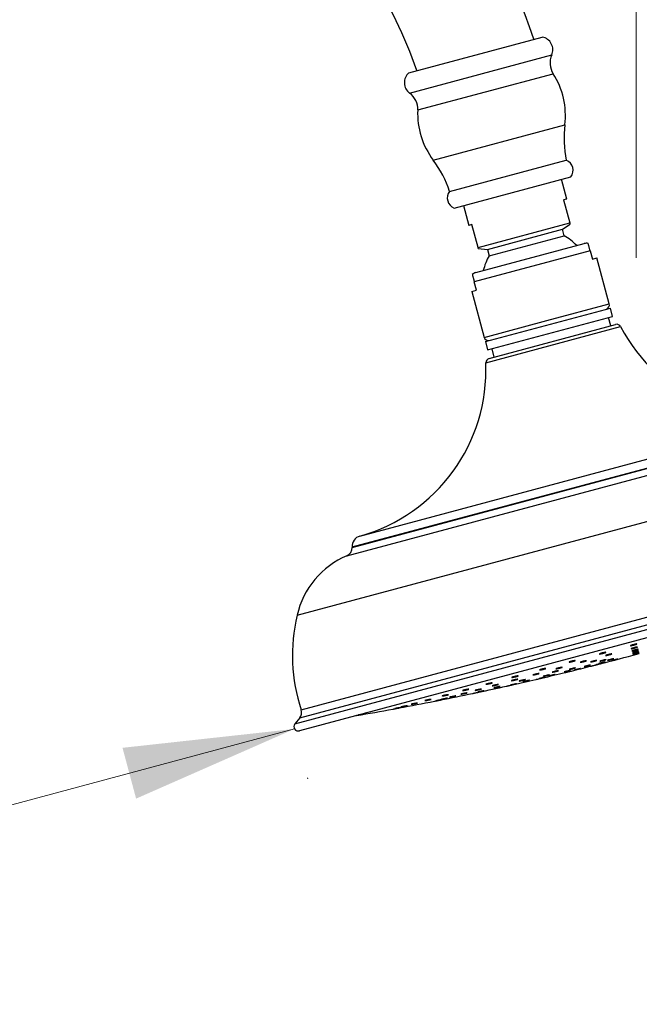
# Model space of a CAD drawing. Units: millimetres. Extents: x 120 to 2492, y 153 to 3444.
# Drawn here: x 1803 to 1947, y 2404 to 2633 of the extents above; entities that cross this region are included whole.
import ezdxf

# ---------------------------------------------------------------- set-up
doc = ezdxf.new("R2010")
doc.units = ezdxf.units.MM
doc.header["$LTSCALE"] = 12
doc.header["$PDSIZE"] = -1
doc.styles.add('SLDTEXTSTYLE2', font='TXT', dxfattribs={"width": 0.605})
doc.dimstyles.new('SLDDIMSTYLE1', dxfattribs={"dimtxt": 30, "dimasz": 39.624, "dimexe": 0, "dimexo": 0.0625, "dimgap": 7.5, "dimtad": 1, "dimdec": 1, "dimrnd": 1e-09, "dimzin": 12, "dimdsep": 46, "dimtxsty": 'SLDTEXTSTYLE2', "dimsah": 1, "dimcen": 0.09, "dimadec": 0, "dimazin": 3, "dimtfac": 1, "dimtdec": 1, "dimtofl": 0, "dimtmove": 0, "dimatfit": 3, "dimfxl": 0, "dimfrac": 2, "dimtolj": 1, "dimtzin": 12, "dimarcsym": 0})
doc.dimstyles.new('SLDDIMSTYLE2', dxfattribs={"dimtxt": 30, "dimasz": 39.624, "dimexe": 0, "dimexo": 0.0625, "dimgap": 7.5, "dimtad": 1, "dimrnd": 1e-09, "dimzin": 12, "dimdsep": 46, "dimtxsty": 'SLDTEXTSTYLE2', "dimsah": 1, "dimcen": 0.09, "dimadec": 0, "dimazin": 3, "dimtfac": 1, "dimtmove": 0, "dimatfit": 0, "dimfxl": 0, "dimfrac": 2, "dimtolj": 1, "dimtzin": 12, "dimarcsym": 0})

# ---------------------------------------------------------------- blocks, each defined once
blk = doc.blocks.new('_D_1')
at = {"color": 7, "linetype": 'Continuous', "lineweight": 0}
for p, q in [((1958.24, 2485.43), (2087.86, 2485.43)), ((2075.86, 2485.43), (2075.86, 1321.76)), ((1819.11, 1321.76), (2087.86, 1321.76))]:
    blk.add_line(p, q, dxfattribs=at)
at = {"color": 7, "linetype": 'Continuous', "lineweight": 18}
for points in [[(2075.86, 2485.43), (2069.76, 2445.81), (2081.96, 2445.81)], [(2075.86, 1321.76), (2081.96, 1361.38), (2069.76, 1361.38)]]:
    blk.add_solid(points, dxfattribs=at)
at = {"color": 7, "linetype": 'Continuous', "lineweight": 18, "insert": (2037.19, 1840.57), "char_height": 30, "attachment_point": 1, "rotation": 90, "style": 'SLDTEXTSTYLE2'}
blk.add_mtext('1163,7', dxfattribs=at)
blk = doc.blocks.new('_D_2')
at = {"color": 7, "linetype": 'Continuous', "lineweight": 0}
for p, q in [((1647.14, 2727.9), (1647.14, 2779.48)), ((1946.24, 2577.38), (1946.24, 2779.48)), ((1946.24, 2767.48), (1647.14, 2767.48)), ((1647.14, 2497.26), (1647.14, 2709.61))]:
    blk.add_line(p, q, dxfattribs=at)
at = {"color": 7, "linetype": 'Continuous', "lineweight": 18}
for points in [[(1647.14, 2767.48), (1686.76, 2761.38), (1686.76, 2773.57)], [(1946.24, 2767.48), (1906.62, 2773.57), (1906.62, 2761.38)]]:
    blk.add_solid(points, dxfattribs=at)
at = {"color": 7, "linetype": 'Continuous', "lineweight": 18, "insert": (1745.13, 2806.15), "char_height": 30, "attachment_point": 1, "style": 'SLDTEXTSTYLE2'}
blk.add_mtext('299,1', dxfattribs=at)
blk = doc.blocks.new('_D_8')
at = {"color": 7, "linetype": 'Continuous', "lineweight": 0}
for p, q in [((2023.5, 2510.07), (2178.49, 2551.6)), ((2026.53, 2498.77), (2026.6, 2498.48)), ((1867.02, 2468.15), (1793.41, 2448.42)), ((1870.05, 2456.84), (1870.12, 2456.56))]:
    blk.add_line(p, q, dxfattribs=at)
at = {"color": 7, "linetype": 'Continuous', "lineweight": 18}
for points in [[(2023.5, 2510.07), (2063.35, 2514.44), (2060.19, 2526.22)], [(1867.02, 2468.15), (1827.17, 2463.78), (1830.32, 2452)]]:
    blk.add_solid(points, dxfattribs=at)
at = {"color": 7, "linetype": 'Continuous', "lineweight": 18, "char_height": 30, "attachment_point": 1, "rotation": 15, "style": 'SLDTEXTSTYLE2'}
for s, insert in [('162', (2102.05, 2571.25)), ('%%c', (2059.82, 2559.84))]:
    blk.add_mtext(s, dxfattribs=dict(at, insert=insert))

msp = doc.modelspace()

# ---------------------------------------------------------------- linework, layer by layer
at = {"color": 7, "linetype": 'Continuous', "lineweight": 25}
for p, q in [((1893.557, 2620.239), (1924.466, 2628.521)), ((1902.995, 2592.743), (1930.041, 2599.99)), ((1904.03, 2588.881), (1931.075, 2596.128)), ((1930.132, 2590.957), (1928.902, 2595.545)), ((1930.132, 2590.957), (1929.407, 2590.763)), ((1929.407, 2590.763), (1930.831, 2585.451)), ((1906.203, 2589.463), (1907.432, 2584.875)), ((1908.157, 2585.069), (1907.432, 2584.875)), ((1909.58, 2579.757), (1908.157, 2585.069)), ((1909.58, 2579.757), (1930.831, 2585.451)), ((1911.771, 2579.307), (1929.158, 2583.966)), ((1929.158, 2583.966), (1930.901, 2585.187)), ((1929.556, 2582.48), (1929.158, 2583.966)), ((1912.169, 2577.821), (1929.556, 2582.48)), ((1935.573, 2578.957), (1908.72, 2571.762)), ((1909.072, 2573.926), (1934.186, 2580.656)), ((1909.651, 2579.493), (1911.771, 2579.307)), ((1911.771, 2579.307), (1912.169, 2577.821)), ((1935.573, 2578.957), (1936.091, 2577.025)), ((1936.091, 2577.025), (1937.153, 2577.31)), ((1940.001, 2566.68), (1937.153, 2577.31)), ((1908.175, 2569.545), (1909.238, 2569.83)), ((1909.238, 2569.83), (1908.72, 2571.762)), ((1908.175, 2569.545), (1911.024, 2558.915)), ((1911.281, 2557.954), (1940.259, 2565.719)), ((1940.777, 2563.787), (1940.259, 2565.719)), ((1911.799, 2556.022), (1940.777, 2563.787)), ((1940.328, 2561.596), (1939.811, 2563.528)), ((1912.132, 2554.041), (1941.479, 2561.904)), ((1911.281, 2557.954), (1911.799, 2556.022)), ((1912.765, 2556.281), (1913.282, 2554.349)), ((2022.714, 2509.131), (1868.166, 2467.72)), ((1880.375, 2510.328), (1880.38, 2510.238)), ((1945.518, 2485.238), (1946.967, 2485.626)), ((1908.294, 2476.372), (1908.294, 2476.372)), ((1868.249, 2470.692), (1867.132, 2469.317))]:
    msp.add_line(p, q, dxfattribs=at)
at = {"color": 8, "linetype": 'Continuous', "lineweight": 25}
for p, q in [((1893.729, 2615.537), (1926.667, 2624.363)), ((1895.604, 2611.614), (1927.006, 2620.028)), ((1899.19, 2600.006), (1929.704, 2608.182)), ((1925.513, 2562.797), (1940.001, 2566.68)), ((1911.024, 2558.915), (1925.513, 2562.797)), ((1911.391, 2553.034), (1942.624, 2561.402)), ((1882.199, 2512.863), (1987.991, 2541.21)), ((1879.175, 2508.3), (1992.891, 2538.77)), ((1880.375, 2510.328), (1990.837, 2539.927)), ((1880.38, 2510.238), (1990.879, 2539.846)), ((1867.623, 2494.492), (2009.799, 2532.588)), ((1868.597, 2472.58), (2019.911, 2513.125)), ((1867.132, 2469.317), (2022.812, 2511.032)), ((1868.249, 2470.692), (2021.157, 2511.663))]:
    msp.add_line(p, q, dxfattribs=at)
at = {"color": 7, "linetype": 'Continuous', "lineweight": 25}
for centre, radius, start, end in [((1797.138, 2586.757), 132, 18.20763, 180), ((1797.138, 2586.757), 104, 19.07252, 180), ((1923.921, 2625.571), 3, 336.26058, 79.53244), ((1930.878, 2622.511), 4.6, 156.26058, 212.66895), ((1895.504, 2617.956), 3, 130.46756, 233.73942), ((1911.938, 2610.366), 17.9, 352.99142, 32.66895), ((1891.009, 2611.828), 4.6, 357.33105, 53.73942), ((1913.484, 2610.781), 17.9, 177.33105, 217.00858), ((1954.716, 2605.107), 25.2, 172.99142, 191.71607), ((1879.067, 2584.837), 25.2, 18.28393, 37.00858), ((1929.108, 2597.67), 2.5, 321.89869, 68.10131), ((1904.962, 2591.201), 2.5, 141.89869, 248.10131), ((1923.2, 2571.427), 12.75, 43.43225, 60.09913), ((1934.704, 2578.724), 2, 78.27938, 105), ((1923.2, 2571.427), 12.75, 149.90087, 166.56775), ((1909.59, 2571.995), 2, 105, 131.7157), ((1939.035, 2566.421), 1, 290.73917, 15), ((1941.738, 2560.938), 1, 27.63724, 105), ((1978.06, 2579.957), 40, 207.63724, 284.37567), ((1911.99, 2559.174), 1, 195, 279.26083), ((1912.391, 2553.075), 1, 105, 182.36276), ((1871.425, 2551.385), 40, 285.62433, 2.36276), ((1882.872, 2510.455), 2.5, 105.62433, 182.90524), ((1887.098, 2489.936), 20, 113.33796, 166.83284), ((1878.382, 2510.136), 2, 293.33796, 2.90524), ((1907.059, 2485.266), 40.5, 166.83284, 198.25505), ((1762.295, 3171.935), 710.72, 284.233318, 284.939538), ((1762.295, 3171.935), 710.72, 283.185046, 283.630148), ((1762.295, 3171.935), 710.72, 283.749556, 284.113929), ((1762.295, 3171.935), 710.72, 282.620333, 283.065605), ((1762.295, 3171.935), 710.72, 281.247846, 281.854431), ((1762.295, 3171.935), 710.72, 281.974717, 282.500847), ((1762.295, 3171.935), 710.72, 280.459801, 281.128192), ((1866.698, 2471.953), 2, 320.87918, 18.25505), ((1762.295, 3171.935), 710.72, 279.650599, 280.340036), ((1867.907, 2468.686), 1, 140.87918, 285)]:
    msp.add_arc(centre, radius, start, end, dxfattribs=at)
for points, knots in [([(1930.831, 2585.451), (1930.847, 2585.391), (1930.879, 2585.271), (1930.9, 2585.19), (1930.899, 2585.196), (1930.898, 2585.198)], [0, 0, 0, 0, 0.3973771, 0.7952118, 1, 1, 1, 1]), ([(1909.648, 2579.504), (1909.648, 2579.502), (1909.65, 2579.496), (1909.629, 2579.576), (1909.596, 2579.697), (1909.58, 2579.757)], [0, 0, 0, 0, 0.1991949, 0.6026219, 1, 1, 1, 1]), ([(1935.573, 2578.957), (1935.566, 2578.985), (1935.536, 2579.095), (1935.476, 2579.317), (1935.39, 2579.641), (1935.309, 2579.942), (1935.244, 2580.183), (1935.191, 2580.382), (1935.152, 2580.53), (1935.12, 2580.648), (1935.104, 2580.706), (1935.111, 2580.682), (1935.111, 2580.682)], [0, 0, 0, 0, 0.0136781, 0.0545519, 0.1121073, 0.2072407, 0.3050625, 0.4050369, 0.5524362, 0.6999868, 0.9998097, 1, 1, 1, 1]), ([(1908.258, 2573.487), (1908.261, 2573.475), (1908.266, 2573.457), (1908.306, 2573.308), (1908.352, 2573.137), (1908.408, 2572.927), (1908.463, 2572.72), (1908.533, 2572.461), (1908.61, 2572.172), (1908.676, 2571.928), (1908.71, 2571.8), (1908.72, 2571.762)], [0, 0, 0, 0, 0.31778606, 0.47928862, 0.64050618, 0.7200063, 0.800583, 0.87459418, 0.9370716, 0.98091968, 1, 1, 1, 1]), ([(1945.124, 2487.546), (1945.185, 2487.567), (1945.309, 2487.609), (1945.548, 2487.679), (1945.794, 2487.744), (1946.026, 2487.798), (1946.214, 2487.834), (1946.34, 2487.85), (1946.388, 2487.841), (1946.353, 2487.811), (1946.238, 2487.761), (1946.056, 2487.698), (1945.829, 2487.629), (1945.582, 2487.562), (1945.343, 2487.504), (1945.139, 2487.461), (1944.991, 2487.439), (1944.918, 2487.44), (1944.928, 2487.464), (1945.005, 2487.502), (1945.091, 2487.534), (1945.124, 2487.546)], [0, 0, 0, 0, 0.05356833, 0.10714098, 0.1606174, 0.21405116, 0.2675535, 0.32120567, 0.37502394, 0.42895207, 0.48288511, 0.53671542, 0.59038073, 0.64389177, 0.69732684, 0.7507968, 0.80439697, 0.85816619, 0.91206975, 0.96601373, 1, 1, 1, 1]), ([(1937.875, 2485.604), (1937.929, 2485.623), (1938.038, 2485.661), (1938.267, 2485.728), (1938.513, 2485.793), (1938.754, 2485.85), (1938.962, 2485.891), (1939.115, 2485.914), (1939.195, 2485.914), (1939.192, 2485.892), (1939.106, 2485.85), (1938.948, 2485.794), (1938.735, 2485.728), (1938.492, 2485.662), (1938.246, 2485.602), (1938.025, 2485.555), (1937.852, 2485.526), (1937.748, 2485.519), (1937.726, 2485.534), (1937.776, 2485.565), (1937.847, 2485.593), (1937.875, 2485.604)], [0, 0, 0, 0, 0.0535683, 0.107141, 0.1606174, 0.2140512, 0.2675535, 0.3212057, 0.3750239, 0.4289521, 0.4828851, 0.5367154, 0.5903807, 0.6438918, 0.6973268, 0.7507968, 0.804397, 0.8581662, 0.9120697, 0.9660137, 1, 1, 1, 1]), ([(1939.298, 2485.236), (1939.354, 2485.254), (1939.465, 2485.292), (1939.695, 2485.358), (1939.942, 2485.423), (1940.182, 2485.48), (1940.388, 2485.523), (1940.537, 2485.548), (1940.612, 2485.55), (1940.604, 2485.531), (1940.514, 2485.491), (1940.352, 2485.436), (1940.137, 2485.372), (1939.893, 2485.306), (1939.647, 2485.245), (1939.428, 2485.197), (1939.259, 2485.166), (1939.16, 2485.157), (1939.142, 2485.17), (1939.197, 2485.199), (1939.27, 2485.226), (1939.298, 2485.236)], [0, 0, 0, 0, 0.0536015, 0.1072059, 0.1607459, 0.21426, 0.2678246, 0.3214938, 0.3752763, 0.4291312, 0.4829857, 0.5367668, 0.590434, 0.6439968, 0.6975107, 0.751052, 0.8046852, 0.8584346, 0.9122738, 0.966137, 1, 1, 1, 1]), ([(1945.319, 2486.849), (1945.381, 2486.87), (1945.507, 2486.91), (1945.748, 2486.98), (1945.994, 2487.044), (1946.224, 2487.099), (1946.409, 2487.137), (1946.531, 2487.154), (1946.574, 2487.148), (1946.534, 2487.12), (1946.415, 2487.072), (1946.23, 2487.011), (1946.001, 2486.943), (1945.753, 2486.876), (1945.516, 2486.818), (1945.314, 2486.774), (1945.17, 2486.75), (1945.102, 2486.749), (1945.116, 2486.771), (1945.198, 2486.807), (1945.285, 2486.837), (1945.319, 2486.849)], [0, 0, 0, 0, 0.0536015, 0.1072059, 0.1607459, 0.21426, 0.2678246, 0.3214938, 0.3752763, 0.4291312, 0.4829857, 0.5367668, 0.590434, 0.6439968, 0.6975107, 0.751052, 0.8046852, 0.8584346, 0.9122738, 0.966137, 1, 1, 1, 1]), ([(1945.478, 2486.263), (1945.424, 2486.253), (1945.317, 2486.231), (1945.245, 2486.226), (1945.252, 2486.242), (1945.342, 2486.279), (1945.503, 2486.333), (1945.717, 2486.398), (1945.961, 2486.465), (1946.206, 2486.529), (1946.425, 2486.581), (1946.593, 2486.615), (1946.693, 2486.629), (1946.711, 2486.619), (1946.646, 2486.588), (1946.506, 2486.539), (1946.306, 2486.477), (1946.068, 2486.409), (1945.821, 2486.344), (1945.618, 2486.294), (1945.517, 2486.272), (1945.478, 2486.263)], [0, 0, 0, 0, 0.0537417, 0.1074815, 0.1612651, 0.2150689, 0.2688422, 0.322548, 0.3761789, 0.4297604, 0.4833395, 0.5369642, 0.5906626, 0.6444306, 0.6982335, 0.7520214, 0.8057506, 0.8594036, 0.9129961, 0.9665704, 1, 1, 1, 1]), ([(1945.559, 2485.939), (1945.622, 2485.958), (1945.748, 2485.997), (1945.989, 2486.064), (1946.235, 2486.13), (1946.465, 2486.187), (1946.651, 2486.229), (1946.772, 2486.251), (1946.814, 2486.252), (1946.773, 2486.23), (1946.654, 2486.188), (1946.469, 2486.131), (1946.24, 2486.065), (1945.993, 2485.998), (1945.755, 2485.938), (1945.553, 2485.89), (1945.41, 2485.861), (1945.342, 2485.854), (1945.357, 2485.869), (1945.439, 2485.901), (1945.526, 2485.928), (1945.559, 2485.939)], [0, 0, 0, 0, 0.0536537, 0.1073085, 0.1609367, 0.2145538, 0.2681912, 0.3218713, 0.3755979, 0.4293544, 0.4831112, 0.5368382, 0.5905188, 0.6441564, 0.6977736, 0.7514016, 0.805067, 0.85878, 0.9125299, 0.9662901, 1, 1, 1, 1]), ([(1945.625, 2485.678), (1945.688, 2485.697), (1945.813, 2485.734), (1946.053, 2485.801), (1946.3, 2485.866), (1946.53, 2485.925), (1946.717, 2485.969), (1946.839, 2485.994), (1946.882, 2485.997), (1946.843, 2485.978), (1946.724, 2485.939), (1946.541, 2485.884), (1946.312, 2485.819), (1946.065, 2485.752), (1945.826, 2485.691), (1945.624, 2485.642), (1945.48, 2485.61), (1945.41, 2485.6), (1945.425, 2485.612), (1945.506, 2485.641), (1945.592, 2485.668), (1945.625, 2485.678)], [0, 0, 0, 0, 0.0536686, 0.1073379, 0.1609912, 0.2146376, 0.2682955, 0.3219785, 0.3756891, 0.4294176, 0.4831467, 0.5368586, 0.5905431, 0.6442022, 0.6978487, 0.7515012, 0.8051755, 0.858878, 0.9126025, 0.9663335, 1, 1, 1, 1]), ([(1945.68, 2485.486), (1945.743, 2485.504), (1945.869, 2485.54), (1946.11, 2485.607), (1946.356, 2485.672), (1946.586, 2485.732), (1946.771, 2485.777), (1946.891, 2485.804), (1946.933, 2485.809), (1946.891, 2485.792), (1946.771, 2485.754), (1946.586, 2485.701), (1946.356, 2485.637), (1946.109, 2485.57), (1945.871, 2485.508), (1945.669, 2485.458), (1945.527, 2485.425), (1945.46, 2485.413), (1945.476, 2485.423), (1945.559, 2485.45), (1945.646, 2485.476), (1945.68, 2485.486)], [0, 0, 0, 0, 0.0536787, 0.1073577, 0.161029, 0.2146971, 0.2683709, 0.3220571, 0.3757567, 0.429465, 0.4831733, 0.5368731, 0.5905596, 0.6442337, 0.6979017, 0.7515729, 0.8052548, 0.8589505, 0.9126568, 0.9663662, 1, 1, 1, 1]), ([(1945.71, 2485.374), (1945.774, 2485.391), (1945.9, 2485.427), (1946.141, 2485.493), (1946.388, 2485.558), (1946.617, 2485.618), (1946.802, 2485.665), (1946.921, 2485.694), (1946.962, 2485.701), (1946.919, 2485.686), (1946.798, 2485.65), (1946.612, 2485.598), (1946.383, 2485.535), (1946.135, 2485.468), (1945.897, 2485.406), (1945.697, 2485.354), (1945.555, 2485.319), (1945.489, 2485.305), (1945.506, 2485.314), (1945.589, 2485.339), (1945.677, 2485.364), (1945.71, 2485.374)], [0, 0, 0, 0, 0.0536847, 0.1073696, 0.1610514, 0.2147319, 0.2684147, 0.3221024, 0.3757955, 0.429492, 0.4831885, 0.5368816, 0.5905694, 0.6442523, 0.6979328, 0.7516146, 0.8053006, 0.8589921, 0.9126879, 0.9663848, 1, 1, 1, 1]), ([(1930.759, 2483.697), (1930.805, 2483.714), (1930.897, 2483.748), (1931.111, 2483.811), (1931.352, 2483.874), (1931.6, 2483.933), (1931.825, 2483.979), (1932.002, 2484.008), (1932.112, 2484.016), (1932.142, 2484.003), (1932.087, 2483.969), (1931.955, 2483.92), (1931.76, 2483.859), (1931.525, 2483.795), (1931.276, 2483.734), (1931.041, 2483.684), (1930.847, 2483.649), (1930.714, 2483.634), (1930.659, 2483.641), (1930.681, 2483.664), (1930.738, 2483.688), (1930.759, 2483.697)], [0, 0, 0, 0, 0.0535683, 0.107141, 0.1606174, 0.2140512, 0.2675535, 0.3212057, 0.3750239, 0.4289521, 0.4828851, 0.5367154, 0.5903807, 0.6438918, 0.6973268, 0.7507968, 0.804397, 0.8581662, 0.9120697, 0.9660137, 1, 1, 1, 1]), ([(1933.39, 2483.653), (1933.437, 2483.669), (1933.532, 2483.702), (1933.748, 2483.764), (1933.99, 2483.828), (1934.237, 2483.887), (1934.459, 2483.935), (1934.633, 2483.966), (1934.739, 2483.977), (1934.763, 2483.966), (1934.704, 2483.934), (1934.568, 2483.886), (1934.37, 2483.827), (1934.134, 2483.763), (1933.885, 2483.701), (1933.652, 2483.649), (1933.461, 2483.613), (1933.332, 2483.595), (1933.282, 2483.6), (1933.309, 2483.621), (1933.367, 2483.644), (1933.39, 2483.653)], [0, 0, 0, 0, 0.0536015, 0.1072059, 0.1607459, 0.21426, 0.2678246, 0.3214938, 0.3752763, 0.4291312, 0.4829857, 0.5367668, 0.590434, 0.6439968, 0.6975107, 0.751052, 0.8046852, 0.8584346, 0.9122738, 0.966137, 1, 1, 1, 1]), ([(1935.604, 2482.669), (1935.605, 2482.669), (1935.605, 2482.669), (1935.699, 2482.693), (1935.864, 2482.734), (1936.083, 2482.79), (1936.328, 2482.852), (1936.573, 2482.914), (1936.791, 2482.969), (1936.952, 2483.009), (1937.042, 2483.032), (1937.041, 2483.032), (1937.04, 2483.032)], [0, 0, 0, 0, 0.0727409, 0.1801432, 0.28755, 0.3949667, 0.5023941, 0.6098283, 0.7172626, 0.8246901, 0.9321069, 1, 1, 1, 1]), ([(1936.067, 2483.742), (1935.999, 2483.727), (1935.863, 2483.698), (1935.731, 2483.676), (1935.674, 2483.675), (1935.7, 2483.696), (1935.808, 2483.735), (1935.983, 2483.79), (1936.208, 2483.852), (1936.455, 2483.916), (1936.697, 2483.974), (1936.907, 2484.02), (1937.062, 2484.048), (1937.144, 2484.056), (1937.144, 2484.042), (1937.061, 2484.008), (1936.904, 2483.958), (1936.693, 2483.897), (1936.451, 2483.833), (1936.233, 2483.779), (1936.113, 2483.752), (1936.067, 2483.742)], [0, 0, 0, 0, 0.05374171, 0.10748146, 0.16126515, 0.21506889, 0.26884223, 0.32254803, 0.37617891, 0.42976037, 0.48333949, 0.53696422, 0.59066262, 0.64443058, 0.69823352, 0.75202136, 0.80575061, 0.85940356, 0.91299606, 0.96657037, 1, 1, 1, 1]), ([(1936.947, 2483.026), (1936.934, 2483.023), (1936.907, 2483.017), (1936.972, 2483.036), (1937.107, 2483.072), (1937.305, 2483.123), (1937.542, 2483.184), (1937.79, 2483.247), (1938.023, 2483.306), (1938.214, 2483.353), (1938.341, 2483.384), (1938.39, 2483.394), (1938.355, 2483.384), (1938.241, 2483.353), (1938.06, 2483.306), (1937.833, 2483.247), (1937.585, 2483.184), (1937.344, 2483.123), (1937.139, 2483.072), (1937.005, 2483.039), (1936.963, 2483.029), (1936.947, 2483.026)], [0, 0, 0, 0, 0.0536847, 0.1073696, 0.1610514, 0.2147319, 0.2684147, 0.3221024, 0.3757955, 0.429492, 0.4831885, 0.5368816, 0.5905694, 0.6442523, 0.6979328, 0.7516146, 0.8053006, 0.8589921, 0.9126879, 0.9663848, 1, 1, 1, 1]), ([(1937.644, 2483.333), (1937.672, 2483.342), (1937.729, 2483.36), (1937.906, 2483.408), (1938.126, 2483.467), (1938.373, 2483.531), (1938.616, 2483.592), (1938.829, 2483.644), (1938.988, 2483.68), (1939.074, 2483.697), (1939.078, 2483.693), (1939, 2483.668), (1938.848, 2483.625), (1938.639, 2483.569), (1938.397, 2483.506), (1938.15, 2483.443), (1937.925, 2483.388), (1937.747, 2483.346), (1937.637, 2483.323), (1937.608, 2483.32), (1937.634, 2483.329), (1937.644, 2483.333)], [0, 0, 0, 0, 0.0536787, 0.1073577, 0.161029, 0.2146971, 0.2683709, 0.3220571, 0.3757567, 0.429465, 0.4831733, 0.5368731, 0.5905596, 0.6442337, 0.6979017, 0.7515729, 0.8052548, 0.8589505, 0.9126568, 0.9663662, 1, 1, 1, 1]), ([(1937.881, 2483.882), (1937.929, 2483.897), (1938.023, 2483.927), (1938.239, 2483.988), (1938.481, 2484.052), (1938.728, 2484.114), (1938.95, 2484.166), (1939.123, 2484.202), (1939.228, 2484.219), (1939.252, 2484.214), (1939.193, 2484.188), (1939.056, 2484.144), (1938.859, 2484.087), (1938.623, 2484.024), (1938.374, 2483.96), (1938.142, 2483.905), (1937.951, 2483.863), (1937.823, 2483.839), (1937.774, 2483.837), (1937.801, 2483.854), (1937.859, 2483.874), (1937.881, 2483.882)], [0, 0, 0, 0, 0.0536537, 0.1073085, 0.1609367, 0.2145538, 0.2681912, 0.3218713, 0.3755979, 0.4293544, 0.4831112, 0.5368382, 0.5905188, 0.6441564, 0.6977736, 0.7514016, 0.805067, 0.85878, 0.9125299, 0.9662901, 1, 1, 1, 1]), ([(1939.698, 2484.09), (1939.745, 2484.104), (1939.839, 2484.133), (1940.054, 2484.193), (1940.296, 2484.257), (1940.542, 2484.32), (1940.765, 2484.374), (1940.939, 2484.413), (1941.045, 2484.433), (1941.07, 2484.431), (1941.012, 2484.408), (1940.877, 2484.366), (1940.68, 2484.31), (1940.445, 2484.246), (1940.196, 2484.182), (1939.963, 2484.125), (1939.772, 2484.081), (1939.643, 2484.055), (1939.593, 2484.05), (1939.618, 2484.064), (1939.676, 2484.083), (1939.698, 2484.09)], [0, 0, 0, 0, 0.0536686, 0.1073379, 0.1609912, 0.2146376, 0.2682955, 0.3219785, 0.3756891, 0.4294176, 0.4831467, 0.5368586, 0.5905431, 0.6442022, 0.6978487, 0.7515012, 0.8051755, 0.858878, 0.9126025, 0.9663335, 1, 1, 1, 1]), ([(1940.572, 2483.997), (1940.601, 2484.005), (1940.658, 2484.022), (1940.835, 2484.071), (1941.056, 2484.13), (1941.302, 2484.194), (1941.545, 2484.257), (1941.757, 2484.31), (1941.915, 2484.349), (1942.001, 2484.368), (1942.004, 2484.365), (1941.925, 2484.342), (1941.772, 2484.299), (1941.563, 2484.243), (1941.322, 2484.18), (1941.075, 2484.116), (1940.85, 2484.059), (1940.673, 2484.015), (1940.564, 2483.99), (1940.536, 2483.985), (1940.562, 2483.994), (1940.572, 2483.997)], [0, 0, 0, 0, 0.0536847, 0.1073696, 0.1610514, 0.2147319, 0.2684147, 0.3221024, 0.3757955, 0.429492, 0.4831885, 0.5368816, 0.5905694, 0.6442523, 0.6979328, 0.7516146, 0.8053006, 0.8589921, 0.9126879, 0.9663848, 1, 1, 1, 1]), ([(1922.308, 2480.683), (1922.337, 2480.695), (1922.394, 2480.717), (1922.571, 2480.769), (1922.792, 2480.827), (1923.04, 2480.887), (1923.284, 2480.94), (1923.499, 2480.982), (1923.659, 2481.008), (1923.747, 2481.014), (1923.752, 2481), (1923.674, 2480.967), (1923.522, 2480.92), (1923.312, 2480.863), (1923.07, 2480.804), (1922.821, 2480.747), (1922.595, 2480.701), (1922.415, 2480.67), (1922.303, 2480.658), (1922.273, 2480.664), (1922.298, 2480.678), (1922.308, 2480.683)], [0, 0, 0, 0, 0.0536015, 0.1072059, 0.1607459, 0.21426, 0.2678246, 0.3214938, 0.3752763, 0.4291312, 0.4829857, 0.5367668, 0.590434, 0.6439968, 0.6975107, 0.751052, 0.8046852, 0.8584346, 0.9122738, 0.966137, 1, 1, 1, 1]), ([(1923.898, 2481.859), (1923.935, 2481.873), (1924.009, 2481.902), (1924.205, 2481.96), (1924.437, 2482.021), (1924.686, 2482.08), (1924.923, 2482.13), (1925.123, 2482.164), (1925.261, 2482.18), (1925.323, 2482.176), (1925.3, 2482.151), (1925.196, 2482.109), (1925.022, 2482.054), (1924.799, 2481.993), (1924.552, 2481.933), (1924.308, 2481.88), (1924.095, 2481.84), (1923.935, 2481.818), (1923.849, 2481.816), (1923.843, 2481.832), (1923.883, 2481.851), (1923.898, 2481.859)], [0, 0, 0, 0, 0.05356833, 0.10714098, 0.1606174, 0.21405116, 0.2675535, 0.32120567, 0.37502394, 0.42895207, 0.48288511, 0.53671542, 0.59038073, 0.64389177, 0.69732684, 0.7507968, 0.80439697, 0.85816619, 0.91206975, 0.96601373, 1, 1, 1, 1]), ([(1925.992, 2480.417), (1925.978, 2480.415), (1925.949, 2480.411), (1926.012, 2480.431), (1926.146, 2480.466), (1926.343, 2480.516), (1926.58, 2480.573), (1926.83, 2480.633), (1927.064, 2480.687), (1927.257, 2480.73), (1927.387, 2480.757), (1927.438, 2480.765), (1927.406, 2480.753), (1927.294, 2480.723), (1927.114, 2480.677), (1926.887, 2480.621), (1926.638, 2480.562), (1926.396, 2480.505), (1926.188, 2480.458), (1926.052, 2480.429), (1926.009, 2480.421), (1925.992, 2480.417)], [0, 0, 0, 0, 0.0536686, 0.1073379, 0.1609912, 0.2146376, 0.2682955, 0.3219785, 0.3756891, 0.4294176, 0.4831467, 0.5368586, 0.5905431, 0.6442022, 0.6978487, 0.7515012, 0.8051755, 0.858878, 0.9126025, 0.9663335, 1, 1, 1, 1]), ([(1927.332, 2481.401), (1927.254, 2481.384), (1927.098, 2481.349), (1926.915, 2481.314), (1926.797, 2481.297), (1926.759, 2481.3), (1926.805, 2481.323), (1926.93, 2481.364), (1927.119, 2481.417), (1927.351, 2481.477), (1927.601, 2481.537), (1927.839, 2481.59), (1928.039, 2481.63), (1928.18, 2481.654), (1928.243, 2481.657), (1928.223, 2481.64), (1928.122, 2481.604), (1927.951, 2481.555), (1927.73, 2481.496), (1927.513, 2481.443), (1927.382, 2481.413), (1927.332, 2481.401)], [0, 0, 0, 0, 0.0537417, 0.1074815, 0.1612651, 0.2150689, 0.2688422, 0.322548, 0.3761789, 0.4297604, 0.4833395, 0.5369642, 0.5906626, 0.6444306, 0.6982335, 0.7520214, 0.8057506, 0.8594036, 0.9129961, 0.9665704, 1, 1, 1, 1]), ([(1927.694, 2482.127), (1927.732, 2482.14), (1927.809, 2482.168), (1928.007, 2482.226), (1928.24, 2482.287), (1928.49, 2482.347), (1928.725, 2482.398), (1928.921, 2482.435), (1929.055, 2482.454), (1929.112, 2482.452), (1929.085, 2482.429), (1928.977, 2482.388), (1928.8, 2482.334), (1928.575, 2482.273), (1928.328, 2482.212), (1928.085, 2482.158), (1927.874, 2482.116), (1927.718, 2482.091), (1927.637, 2482.087), (1927.635, 2482.101), (1927.678, 2482.119), (1927.694, 2482.127)], [0, 0, 0, 0, 0.0536015, 0.1072059, 0.1607459, 0.21426, 0.2678246, 0.3214938, 0.3752763, 0.4291312, 0.4829857, 0.5367668, 0.590434, 0.6439968, 0.6975107, 0.751052, 0.8046852, 0.8584346, 0.9122738, 0.966137, 1, 1, 1, 1]), ([(1929.535, 2481.367), (1929.542, 2481.371), (1929.557, 2481.378), (1929.68, 2481.413), (1929.863, 2481.462), (1930.093, 2481.52), (1930.342, 2481.581), (1930.582, 2481.638), (1930.786, 2481.684), (1930.932, 2481.715), (1931.002, 2481.726), (1930.989, 2481.717), (1930.894, 2481.688), (1930.728, 2481.643), (1930.51, 2481.587), (1930.264, 2481.526), (1930.019, 2481.467), (1929.8, 2481.417), (1929.635, 2481.382), (1929.549, 2481.366), (1929.539, 2481.367), (1929.535, 2481.367)], [0, 0, 0, 0, 0.0536686, 0.1073379, 0.1609912, 0.2146376, 0.2682955, 0.3219785, 0.3756891, 0.4294176, 0.4831467, 0.5368586, 0.5905431, 0.6442022, 0.6978487, 0.7515012, 0.8051755, 0.858878, 0.9126025, 0.9663335, 1, 1, 1, 1]), ([(1929.802, 2481.236), (1929.791, 2481.233), (1929.754, 2481.224), (1929.777, 2481.23), (1929.87, 2481.253), (1930.038, 2481.293), (1930.257, 2481.347), (1930.503, 2481.407), (1930.748, 2481.466), (1930.966, 2481.52), (1931.128, 2481.559), (1931.219, 2481.581), (1931.218, 2481.581), (1931.217, 2481.581)], [0, 0, 0, 0, 0.0414439, 0.1408909, 0.2403319, 0.3397837, 0.4392583, 0.5387577, 0.6382732, 0.7377888, 0.8372887, 0.9367638, 1, 1, 1, 1]), ([(1930.761, 2481.974), (1930.79, 2481.984), (1930.847, 2482.004), (1931.023, 2482.054), (1931.244, 2482.113), (1931.491, 2482.174), (1931.735, 2482.232), (1931.949, 2482.28), (1932.108, 2482.311), (1932.196, 2482.323), (1932.201, 2482.315), (1932.122, 2482.286), (1931.97, 2482.241), (1931.762, 2482.185), (1931.52, 2482.123), (1931.272, 2482.064), (1931.046, 2482.012), (1930.866, 2481.975), (1930.756, 2481.957), (1930.726, 2481.958), (1930.751, 2481.97), (1930.761, 2481.974)], [0, 0, 0, 0, 0.0536537, 0.1073085, 0.1609367, 0.2145538, 0.2681912, 0.3218713, 0.3755979, 0.4293544, 0.4831112, 0.5368382, 0.5905188, 0.6441564, 0.6977736, 0.7514016, 0.805067, 0.85878, 0.9125299, 0.9662901, 1, 1, 1, 1]), ([(1931.898, 2481.793), (1931.884, 2481.791), (1931.857, 2481.786), (1931.922, 2481.805), (1932.057, 2481.841), (1932.255, 2481.892), (1932.492, 2481.951), (1932.741, 2482.012), (1932.974, 2482.069), (1933.166, 2482.114), (1933.293, 2482.143), (1933.343, 2482.152), (1933.309, 2482.141), (1933.195, 2482.11), (1933.014, 2482.064), (1932.787, 2482.006), (1932.539, 2481.945), (1932.297, 2481.886), (1932.091, 2481.837), (1931.957, 2481.806), (1931.914, 2481.797), (1931.898, 2481.793)], [0, 0, 0, 0, 0.0536787, 0.1073577, 0.161029, 0.2146971, 0.2683709, 0.3220571, 0.3757567, 0.429465, 0.4831733, 0.5368731, 0.5905596, 0.6442337, 0.6979017, 0.7515729, 0.8052548, 0.8589505, 0.9126568, 0.9663662, 1, 1, 1, 1]), ([(1934.21, 2482.619), (1934.238, 2482.629), (1934.294, 2482.648), (1934.469, 2482.697), (1934.689, 2482.755), (1934.936, 2482.818), (1935.18, 2482.878), (1935.394, 2482.927), (1935.555, 2482.962), (1935.643, 2482.977), (1935.649, 2482.971), (1935.572, 2482.945), (1935.422, 2482.901), (1935.214, 2482.845), (1934.972, 2482.783), (1934.725, 2482.721), (1934.498, 2482.668), (1934.319, 2482.628), (1934.207, 2482.607), (1934.176, 2482.605), (1934.201, 2482.616), (1934.21, 2482.619)], [0, 0, 0, 0, 0.0536686, 0.1073379, 0.1609912, 0.2146376, 0.2682955, 0.3219785, 0.3756891, 0.4294176, 0.4831467, 0.5368586, 0.5905431, 0.6442022, 0.6978487, 0.7515012, 0.8051755, 0.858878, 0.9126025, 0.9663335, 1, 1, 1, 1]), ([(1911.403, 2478.511), (1911.42, 2478.52), (1911.454, 2478.538), (1911.603, 2478.584), (1911.806, 2478.637), (1912.046, 2478.693), (1912.296, 2478.746), (1912.528, 2478.79), (1912.716, 2478.819), (1912.839, 2478.831), (1912.881, 2478.823), (1912.839, 2478.798), (1912.716, 2478.757), (1912.529, 2478.705), (1912.297, 2478.649), (1912.047, 2478.594), (1911.806, 2478.547), (1911.602, 2478.513), (1911.458, 2478.496), (1911.395, 2478.497), (1911.401, 2478.507), (1911.403, 2478.511)], [0, 0, 0, 0, 0.0535683, 0.107141, 0.1606174, 0.2140512, 0.2675535, 0.3212057, 0.3750239, 0.4289521, 0.4828851, 0.5367154, 0.5903807, 0.6438918, 0.6973268, 0.7507968, 0.804397, 0.8581662, 0.9120697, 0.9660137, 1, 1, 1, 1]), ([(1912.83, 2478.144), (1912.837, 2478.149), (1912.853, 2478.161), (1912.978, 2478.199), (1913.164, 2478.248), (1913.395, 2478.303), (1913.645, 2478.358), (1913.886, 2478.407), (1914.091, 2478.444), (1914.237, 2478.466), (1914.306, 2478.469), (1914.292, 2478.453), (1914.195, 2478.421), (1914.027, 2478.375), (1913.807, 2478.321), (1913.56, 2478.266), (1913.313, 2478.214), (1913.093, 2478.172), (1912.928, 2478.146), (1912.842, 2478.137), (1912.833, 2478.142), (1912.83, 2478.144)], [0, 0, 0, 0, 0.0536015, 0.1072059, 0.1607459, 0.21426, 0.2678246, 0.3214938, 0.3752763, 0.4291312, 0.4829857, 0.5367668, 0.590434, 0.6439968, 0.6975107, 0.751052, 0.8046852, 0.8584346, 0.9122738, 0.966137, 1, 1, 1, 1]), ([(1917.218, 2478.345), (1917.184, 2478.338), (1917.115, 2478.325), (1917.115, 2478.327), (1917.193, 2478.348), (1917.346, 2478.384), (1917.556, 2478.433), (1917.799, 2478.488), (1918.049, 2478.544), (1918.276, 2478.594), (1918.456, 2478.632), (1918.567, 2478.654), (1918.598, 2478.658), (1918.544, 2478.644), (1918.413, 2478.612), (1918.219, 2478.566), (1917.983, 2478.512), (1917.732, 2478.456), (1917.496, 2478.404), (1917.32, 2478.366), (1917.246, 2478.351), (1917.218, 2478.345)], [0, 0, 0, 0, 0.0536537, 0.1073085, 0.1609367, 0.2145538, 0.2681912, 0.3218713, 0.3755979, 0.4293544, 0.4831112, 0.5368382, 0.5905188, 0.6441564, 0.6977736, 0.7514016, 0.805067, 0.85878, 0.9125299, 0.9662901, 1, 1, 1, 1]), ([(1917.325, 2479.348), (1917.343, 2479.357), (1917.38, 2479.374), (1917.533, 2479.419), (1917.738, 2479.473), (1917.979, 2479.531), (1918.229, 2479.586), (1918.458, 2479.632), (1918.643, 2479.664), (1918.761, 2479.678), (1918.798, 2479.673), (1918.751, 2479.648), (1918.625, 2479.608), (1918.435, 2479.556), (1918.202, 2479.499), (1917.952, 2479.443), (1917.713, 2479.393), (1917.512, 2479.356), (1917.372, 2479.337), (1917.313, 2479.335), (1917.322, 2479.345), (1917.325, 2479.348)], [0, 0, 0, 0, 0.0536015, 0.1072059, 0.1607459, 0.21426, 0.2678246, 0.3214938, 0.3752763, 0.4291312, 0.4829857, 0.5367668, 0.590434, 0.6439968, 0.6975107, 0.751052, 0.8046852, 0.8584346, 0.9122738, 0.966137, 1, 1, 1, 1]), ([(1917.409, 2480.12), (1917.436, 2480.132), (1917.491, 2480.155), (1917.664, 2480.208), (1917.884, 2480.265), (1918.131, 2480.324), (1918.377, 2480.375), (1918.594, 2480.415), (1918.759, 2480.438), (1918.851, 2480.442), (1918.861, 2480.426), (1918.787, 2480.392), (1918.638, 2480.343), (1918.431, 2480.287), (1918.19, 2480.228), (1917.94, 2480.174), (1917.711, 2480.13), (1917.528, 2480.101), (1917.412, 2480.091), (1917.377, 2480.099), (1917.4, 2480.114), (1917.409, 2480.12)], [0, 0, 0, 0, 0.0535683, 0.107141, 0.1606174, 0.2140512, 0.2675535, 0.3212057, 0.3750239, 0.4289521, 0.4828851, 0.5367154, 0.5903807, 0.6438918, 0.6973268, 0.7507968, 0.804397, 0.8581662, 0.9120697, 0.9660137, 1, 1, 1, 1]), ([(1919.868, 2479.401), (1919.785, 2479.383), (1919.62, 2479.346), (1919.398, 2479.3), (1919.227, 2479.269), (1919.127, 2479.255), (1919.108, 2479.261), (1919.173, 2479.285), (1919.315, 2479.326), (1919.517, 2479.377), (1919.756, 2479.435), (1920.006, 2479.491), (1920.239, 2479.54), (1920.428, 2479.577), (1920.552, 2479.596), (1920.597, 2479.596), (1920.557, 2479.577), (1920.438, 2479.542), (1920.253, 2479.493), (1920.051, 2479.443), (1919.919, 2479.413), (1919.868, 2479.401)], [0, 0, 0, 0, 0.0537417, 0.1074815, 0.1612651, 0.2150689, 0.2688422, 0.322548, 0.3761789, 0.4297604, 0.4833395, 0.5369642, 0.5906626, 0.6444306, 0.6982335, 0.7520214, 0.8057506, 0.8594036, 0.9129961, 0.9665704, 1, 1, 1, 1]), ([(1920.065, 2479.108), (1920.051, 2479.107), (1920.024, 2479.104), (1920.088, 2479.124), (1920.224, 2479.16), (1920.423, 2479.209), (1920.66, 2479.265), (1920.911, 2479.322), (1921.145, 2479.374), (1921.338, 2479.414), (1921.466, 2479.439), (1921.516, 2479.445), (1921.482, 2479.431), (1921.368, 2479.4), (1921.187, 2479.355), (1920.959, 2479.3), (1920.71, 2479.243), (1920.467, 2479.189), (1920.259, 2479.144), (1920.125, 2479.118), (1920.082, 2479.111), (1920.065, 2479.108)], [0, 0, 0, 0, 0.0536537, 0.1073085, 0.1609367, 0.2145538, 0.2681912, 0.3218713, 0.3755979, 0.4293544, 0.4831112, 0.5368382, 0.5905188, 0.6441564, 0.6977736, 0.7514016, 0.805067, 0.85878, 0.9125299, 0.9662901, 1, 1, 1, 1]), ([(1922.965, 2479.614), (1922.965, 2479.613), (1922.964, 2479.613), (1923.057, 2479.635), (1923.221, 2479.673), (1923.44, 2479.724), (1923.686, 2479.782), (1923.933, 2479.839), (1924.152, 2479.89), (1924.316, 2479.929), (1924.409, 2479.95), (1924.408, 2479.95), (1924.408, 2479.95)], [0, 0, 0, 0, 0.0704799, 0.177814, 0.2851713, 0.3925788, 0.5000413, 0.6075399, 0.7150395, 0.8225048, 0.9299153, 1, 1, 1, 1]), ([(1923.821, 2479.836), (1923.787, 2479.828), (1923.718, 2479.814), (1923.716, 2479.815), (1923.791, 2479.835), (1923.943, 2479.872), (1924.151, 2479.923), (1924.394, 2479.98), (1924.643, 2480.038), (1924.87, 2480.09), (1925.051, 2480.131), (1925.163, 2480.156), (1925.196, 2480.161), (1925.144, 2480.147), (1925.015, 2480.114), (1924.822, 2480.068), (1924.587, 2480.012), (1924.337, 2479.953), (1924.101, 2479.899), (1923.925, 2479.859), (1923.85, 2479.842), (1923.821, 2479.836)], [0, 0, 0, 0, 0.0536686, 0.1073379, 0.1609912, 0.2146376, 0.2682955, 0.3219785, 0.3756891, 0.4294176, 0.4831467, 0.5368586, 0.5905431, 0.6442022, 0.6978487, 0.7515012, 0.8051755, 0.858878, 0.9126025, 0.9663335, 1, 1, 1, 1]), ([(1924.684, 2480.346), (1924.692, 2480.35), (1924.707, 2480.359), (1924.832, 2480.395), (1925.017, 2480.444), (1925.247, 2480.501), (1925.497, 2480.561), (1925.737, 2480.615), (1925.941, 2480.659), (1926.085, 2480.686), (1926.154, 2480.695), (1926.14, 2480.683), (1926.044, 2480.653), (1925.876, 2480.608), (1925.657, 2480.553), (1925.411, 2480.493), (1925.165, 2480.437), (1924.947, 2480.389), (1924.782, 2480.356), (1924.697, 2480.343), (1924.688, 2480.345), (1924.684, 2480.346)], [0, 0, 0, 0, 0.0536537, 0.1073085, 0.1609367, 0.2145538, 0.2681912, 0.3218713, 0.3755979, 0.4293544, 0.4831112, 0.5368382, 0.5905188, 0.6441564, 0.6977736, 0.7514016, 0.805067, 0.85878, 0.9125299, 0.9662901, 1, 1, 1, 1]), ([(1905.6, 2476.206), (1905.586, 2476.206), (1905.559, 2476.206), (1905.624, 2476.228), (1905.761, 2476.264), (1905.961, 2476.311), (1906.199, 2476.363), (1906.451, 2476.414), (1906.687, 2476.46), (1906.881, 2476.495), (1907.01, 2476.514), (1907.06, 2476.516), (1907.025, 2476.5), (1906.91, 2476.468), (1906.727, 2476.425), (1906.498, 2476.374), (1906.248, 2476.321), (1906.004, 2476.273), (1905.795, 2476.235), (1905.659, 2476.213), (1905.616, 2476.208), (1905.6, 2476.206)], [0, 0, 0, 0, 0.0536015, 0.1072059, 0.1607459, 0.21426, 0.2678246, 0.3214938, 0.3752763, 0.4291312, 0.4829857, 0.5367668, 0.590434, 0.6439968, 0.6975107, 0.751052, 0.8046852, 0.8584346, 0.9122738, 0.966137, 1, 1, 1, 1]), ([(1905.983, 2477.058), (1905.989, 2477.065), (1906.002, 2477.077), (1906.124, 2477.115), (1906.306, 2477.163), (1906.536, 2477.217), (1906.786, 2477.27), (1907.029, 2477.316), (1907.238, 2477.351), (1907.388, 2477.37), (1907.462, 2477.371), (1907.452, 2477.354), (1907.358, 2477.321), (1907.193, 2477.276), (1906.975, 2477.223), (1906.729, 2477.169), (1906.48, 2477.12), (1906.258, 2477.081), (1906.089, 2477.057), (1905.999, 2477.051), (1905.987, 2477.056), (1905.983, 2477.058)], [0, 0, 0, 0, 0.0535683, 0.107141, 0.1606174, 0.2140512, 0.2675535, 0.3212057, 0.3750239, 0.4289521, 0.4828851, 0.5367154, 0.5903807, 0.6438918, 0.6973268, 0.7507968, 0.804397, 0.8581662, 0.9120697, 0.9660137, 1, 1, 1, 1]), ([(1908.335, 2476.38), (1908.316, 2476.376), (1908.277, 2476.368), (1908.322, 2476.378), (1908.441, 2476.403), (1908.628, 2476.442), (1908.86, 2476.491), (1909.111, 2476.544), (1909.353, 2476.595), (1909.559, 2476.639), (1909.701, 2476.669), (1909.768, 2476.683), (1909.758, 2476.681), (1909.755, 2476.68)], [0, 0, 0, 0, 0.0923439, 0.189428, 0.2865079, 0.3836704, 0.4809664, 0.5783884, 0.6758738, 0.7733319, 0.8706838, 0.9678974, 1, 1, 1, 1]), ([(1908.899, 2477.09), (1908.896, 2477.093), (1908.89, 2477.099), (1908.986, 2477.129), (1909.149, 2477.172), (1909.366, 2477.223), (1909.613, 2477.277), (1909.861, 2477.328), (1910.083, 2477.37), (1910.254, 2477.399), (1910.354, 2477.41), (1910.372, 2477.403), (1910.306, 2477.379), (1910.163, 2477.34), (1909.96, 2477.291), (1909.72, 2477.237), (1909.469, 2477.184), (1909.235, 2477.139), (1909.047, 2477.106), (1908.935, 2477.09), (1908.909, 2477.09), (1908.899, 2477.09)], [0, 0, 0, 0, 0.0536015, 0.1072059, 0.1607459, 0.21426, 0.2678246, 0.3214938, 0.3752763, 0.4291312, 0.4829857, 0.5367668, 0.590434, 0.6439968, 0.6975107, 0.751052, 0.8046852, 0.8584346, 0.9122738, 0.966137, 1, 1, 1, 1]), ([(1910.666, 2476.936), (1910.591, 2476.919), (1910.441, 2476.886), (1910.187, 2476.832), (1909.948, 2476.782), (1909.746, 2476.741), (1909.605, 2476.715), (1909.542, 2476.705), (1909.563, 2476.713), (1909.666, 2476.738), (1909.838, 2476.777), (1910.062, 2476.826), (1910.31, 2476.88), (1910.557, 2476.932), (1910.773, 2476.976), (1910.935, 2477.007), (1911.023, 2477.023), (1911.029, 2477.02), (1910.95, 2477), (1910.818, 2476.97), (1910.708, 2476.945), (1910.666, 2476.936)], [0, 0, 0, 0, 0.0537417, 0.1074815, 0.1612651, 0.2150689, 0.2688422, 0.322548, 0.3761789, 0.4297604, 0.4833395, 0.5369642, 0.5906626, 0.6444306, 0.6982335, 0.7520214, 0.8057506, 0.8594036, 0.9129961, 0.9665704, 1, 1, 1, 1]), ([(1914.183, 2477.878), (1914.102, 2477.86), (1913.939, 2477.823), (1913.692, 2477.771), (1913.48, 2477.729), (1913.324, 2477.7), (1913.242, 2477.689), (1913.243, 2477.696), (1913.327, 2477.721), (1913.485, 2477.761), (1913.698, 2477.811), (1913.942, 2477.866), (1914.192, 2477.92), (1914.417, 2477.966), (1914.593, 2477.999), (1914.7, 2478.016), (1914.725, 2478.015), (1914.666, 2477.995), (1914.53, 2477.959), (1914.357, 2477.918), (1914.232, 2477.889), (1914.183, 2477.878)], [0, 0, 0, 0, 0.0537417, 0.1074815, 0.1612651, 0.2150689, 0.2688422, 0.322548, 0.3761789, 0.4297604, 0.4833395, 0.5369642, 0.5906626, 0.6444306, 0.6982335, 0.7520214, 0.8057506, 0.8594036, 0.9129961, 0.9665704, 1, 1, 1, 1]), ([(1916.133, 2478.063), (1916.133, 2478.064), (1916.133, 2478.064), (1916.229, 2478.085), (1916.394, 2478.122), (1916.615, 2478.171), (1916.862, 2478.226), (1917.109, 2478.281), (1917.328, 2478.33), (1917.491, 2478.366), (1917.582, 2478.386), (1917.58, 2478.386), (1917.58, 2478.386)], [0, 0, 0, 0, 0.0728945, 0.1801703, 0.2874866, 0.3948883, 0.5023831, 0.6099378, 0.7174928, 0.8249885, 0.9323912, 1, 1, 1, 1]), ([(1894.105, 2473.876), (1894.079, 2473.873), (1894.029, 2473.869), (1894.058, 2473.882), (1894.163, 2473.91), (1894.339, 2473.949), (1894.565, 2473.995), (1894.815, 2474.043), (1895.062, 2474.089), (1895.279, 2474.125), (1895.439, 2474.15), (1895.525, 2474.158), (1895.526, 2474.151), (1895.445, 2474.128), (1895.289, 2474.092), (1895.076, 2474.047), (1894.831, 2473.999), (1894.579, 2473.952), (1894.351, 2473.912), (1894.19, 2473.887), (1894.128, 2473.879), (1894.105, 2473.876)], [0, 0, 0, 0, 0.0535683, 0.107141, 0.1606174, 0.2140512, 0.2675535, 0.3212057, 0.3750239, 0.4289521, 0.4828851, 0.5367154, 0.5903807, 0.6438918, 0.6973268, 0.7507968, 0.804397, 0.8581662, 0.9120697, 0.9660137, 1, 1, 1, 1]), ([(1897.259, 2474.721), (1897.244, 2474.721), (1897.214, 2474.722), (1897.275, 2474.744), (1897.409, 2474.779), (1897.606, 2474.824), (1897.844, 2474.874), (1898.096, 2474.923), (1898.335, 2474.965), (1898.532, 2474.997), (1898.665, 2475.014), (1898.72, 2475.014), (1898.689, 2474.998), (1898.578, 2474.967), (1898.398, 2474.925), (1898.17, 2474.876), (1897.919, 2474.826), (1897.673, 2474.781), (1897.462, 2474.746), (1897.322, 2474.726), (1897.277, 2474.722), (1897.259, 2474.721)], [0, 0, 0, 0, 0.0535683, 0.107141, 0.1606174, 0.2140512, 0.2675535, 0.3212057, 0.3750239, 0.4289521, 0.4828851, 0.5367154, 0.5903807, 0.6438918, 0.6973268, 0.7507968, 0.804397, 0.8581662, 0.9120697, 0.9660137, 1, 1, 1, 1]), ([(1899.467, 2474.577), (1899.467, 2474.577), (1899.468, 2474.578), (1899.565, 2474.597), (1899.733, 2474.63), (1899.955, 2474.674), (1900.204, 2474.723), (1900.453, 2474.772), (1900.673, 2474.816), (1900.836, 2474.848), (1900.926, 2474.866), (1900.924, 2474.866), (1900.923, 2474.865)], [0, 0, 0, 0, 0.07439496, 0.18146434, 0.28863464, 0.3960143, 0.50362067, 0.61137198, 0.71912236, 0.82672589, 0.93410138, 1, 1, 1, 1]), ([(1899.998, 2474.705), (1899.955, 2474.697), (1899.868, 2474.682), (1899.836, 2474.677), (1899.883, 2474.689), (1900.011, 2474.716), (1900.203, 2474.756), (1900.439, 2474.804), (1900.691, 2474.854), (1900.932, 2474.901), (1901.133, 2474.939), (1901.273, 2474.965), (1901.335, 2474.975), (1901.313, 2474.968), (1901.208, 2474.946), (1901.034, 2474.91), (1900.81, 2474.864), (1900.56, 2474.814), (1900.313, 2474.766), (1900.12, 2474.728), (1900.032, 2474.712), (1899.998, 2474.705)], [0, 0, 0, 0, 0.0536015, 0.1072059, 0.1607459, 0.21426, 0.2678246, 0.3214938, 0.3752763, 0.4291312, 0.4829857, 0.5367668, 0.590434, 0.6439968, 0.6975107, 0.751052, 0.8046852, 0.8584346, 0.9122738, 0.966137, 1, 1, 1, 1]), ([(1901.111, 2475.004), (1901.077, 2474.998), (1901.009, 2474.987), (1901.01, 2474.992), (1901.088, 2475.012), (1901.243, 2475.046), (1901.454, 2475.091), (1901.699, 2475.141), (1901.95, 2475.191), (1902.179, 2475.235), (1902.359, 2475.268), (1902.471, 2475.286), (1902.501, 2475.288), (1902.446, 2475.272), (1902.314, 2475.242), (1902.118, 2475.2), (1901.881, 2475.151), (1901.628, 2475.1), (1901.39, 2475.054), (1901.214, 2475.021), (1901.14, 2475.009), (1901.111, 2475.004)], [0, 0, 0, 0, 0.0536015, 0.1072059, 0.1607459, 0.21426, 0.2678246, 0.3214938, 0.3752763, 0.4291312, 0.4829857, 0.5367668, 0.590434, 0.6439968, 0.6975107, 0.751052, 0.8046852, 0.8584346, 0.9122738, 0.966137, 1, 1, 1, 1]), ([(1901.241, 2475.788), (1901.237, 2475.791), (1901.228, 2475.798), (1901.32, 2475.828), (1901.48, 2475.87), (1901.695, 2475.92), (1901.941, 2475.972), (1902.191, 2476.02), (1902.416, 2476.059), (1902.591, 2476.085), (1902.696, 2476.094), (1902.718, 2476.086), (1902.656, 2476.061), (1902.516, 2476.022), (1902.316, 2475.975), (1902.076, 2475.923), (1901.825, 2475.873), (1901.589, 2475.83), (1901.397, 2475.8), (1901.281, 2475.786), (1901.252, 2475.787), (1901.241, 2475.788)], [0, 0, 0, 0, 0.0535683, 0.107141, 0.1606174, 0.2140512, 0.2675535, 0.3212057, 0.3750239, 0.4289521, 0.4828851, 0.5367154, 0.5903807, 0.6438918, 0.6973268, 0.7507968, 0.804397, 0.8581662, 0.9120697, 0.9660137, 1, 1, 1, 1]), ([(1902.989, 2475.507), (1902.965, 2475.504), (1902.917, 2475.499), (1902.95, 2475.512), (1903.059, 2475.54), (1903.238, 2475.581), (1903.464, 2475.63), (1903.715, 2475.681), (1903.96, 2475.73), (1904.173, 2475.769), (1904.329, 2475.796), (1904.411, 2475.806), (1904.408, 2475.799), (1904.323, 2475.775), (1904.164, 2475.738), (1903.949, 2475.691), (1903.704, 2475.639), (1903.453, 2475.589), (1903.228, 2475.547), (1903.071, 2475.519), (1903.012, 2475.51), (1902.989, 2475.507)], [0, 0, 0, 0, 0.0536015, 0.1072059, 0.1607459, 0.21426, 0.2678246, 0.3214938, 0.3752763, 0.4291312, 0.4829857, 0.5367668, 0.590434, 0.6439968, 0.6975107, 0.751052, 0.8046852, 0.8584346, 0.9122738, 0.966137, 1, 1, 1, 1]), ([(1883.649, 2471.866), (1883.65, 2471.866), (1883.664, 2471.866), (1883.621, 2471.855), (1883.541, 2471.838), (1883.507, 2471.831)], [0, 0, 0, 0, 0.0755327, 0.6097747, 1, 1, 1, 1]), ([(1889.862, 2472.757), (1889.861, 2472.756), (1889.861, 2472.756), (1889.953, 2472.773), (1890.118, 2472.804), (1890.339, 2472.844), (1890.589, 2472.89), (1890.839, 2472.936), (1891.062, 2472.977), (1891.229, 2473.007), (1891.323, 2473.025), (1891.323, 2473.025), (1891.323, 2473.025)], [0, 0, 0, 0, 0.069427, 0.1763362, 0.2833826, 0.3907288, 0.4984073, 0.6063056, 0.7142137, 0.8219163, 0.9292888, 1, 1, 1, 1]), ([(1890.48, 2472.904), (1890.436, 2472.897), (1890.346, 2472.882), (1890.31, 2472.878), (1890.354, 2472.889), (1890.479, 2472.914), (1890.668, 2472.951), (1890.903, 2472.995), (1891.156, 2473.042), (1891.399, 2473.086), (1891.604, 2473.122), (1891.748, 2473.146), (1891.814, 2473.156), (1891.795, 2473.15), (1891.695, 2473.129), (1891.523, 2473.095), (1891.3, 2473.053), (1891.05, 2473.006), (1890.801, 2472.961), (1890.606, 2472.926), (1890.515, 2472.911), (1890.48, 2472.904)], [0, 0, 0, 0, 0.0535683, 0.107141, 0.1606174, 0.2140512, 0.2675535, 0.3212057, 0.3750239, 0.4289521, 0.4828851, 0.5367154, 0.5903807, 0.6438918, 0.6973268, 0.7507968, 0.804397, 0.8581662, 0.9120697, 0.9660137, 1, 1, 1, 1]), ([(1891.832, 2473.267), (1891.797, 2473.262), (1891.726, 2473.252), (1891.723, 2473.257), (1891.798, 2473.276), (1891.95, 2473.308), (1892.159, 2473.35), (1892.404, 2473.397), (1892.656, 2473.444), (1892.887, 2473.485), (1893.072, 2473.515), (1893.187, 2473.532), (1893.222, 2473.533), (1893.171, 2473.518), (1893.041, 2473.49), (1892.848, 2473.45), (1892.612, 2473.404), (1892.358, 2473.357), (1892.118, 2473.314), (1891.938, 2473.283), (1891.862, 2473.271), (1891.832, 2473.267)], [0, 0, 0, 0, 0.0535683, 0.107141, 0.1606174, 0.2140512, 0.2675535, 0.3212057, 0.3750239, 0.4289521, 0.4828851, 0.5367154, 0.5903807, 0.6438918, 0.6973268, 0.7507968, 0.804397, 0.8581662, 0.9120697, 0.9660137, 1, 1, 1, 1]), ([(1881.392, 2471.264), (1881.406, 2471.267), (1881.455, 2471.275), (1881.463, 2471.276), (1881.427, 2471.27), (1881.417, 2471.268)], [0, 0, 0, 0, 0.2419256, 0.7944965, 1, 1, 1, 1]), ([(1881.972, 2471.42), (1881.983, 2471.421), (1882.018, 2471.426), (1881.999, 2471.42), (1881.933, 2471.407), (1881.906, 2471.402)], [0, 0, 0, 0, 0.2019228, 0.663125, 1, 1, 1, 1])]:
    msp.add_open_spline(points, degree=3, knots=knots, dxfattribs=at)
at = {"color": 7, "linetype": 'Continuous', "lineweight": 0}
msp.add_point((1946.243, 2485.432), dxfattribs=at)

# ---------------------------------------------------------------- dimensions: what is measured, and where the dimension line sits
at = {"color": 7, "linetype": 'Continuous', "lineweight": 18}
dim = msp.add_linear_dim(base=(1647.138, 2767.479), p1=(1946.243, 2485.432), p2=(1647.138, 2485.257), dimstyle='SLDDIMSTYLE1', dxfattribs=at)
dim.commit()
dim.dimension.update_dxf_attribs({"geometry": '_D_2', "text_midpoint": (1796.69, 2767.479), "dimtype": 160})
dim = msp.add_linear_dim(base=(2023.497, 2510.075), p1=(1866.941, 2468.427), p2=(2023.421, 2510.356), angle=15, text='%%c<>', dimstyle='SLDDIMSTYLE2', dxfattribs=at)
dim.commit()
dim.dimension.update_dxf_attribs({"geometry": '_D_8', "text_midpoint": (2124.161, 2537.048), "dimtype": 160})
dim = msp.add_linear_dim(base=(2075.86, 1321.757), p1=(1946.243, 2485.432), p2=(1807.114, 1321.757), angle=90, dimstyle='SLDDIMSTYLE1', dxfattribs=at)
dim.commit()
dim.dimension.update_dxf_attribs({"geometry": '_D_1', "text_midpoint": (2075.86, 1903.594), "dimtype": 160})

doc.saveas('drawing.dxf')
